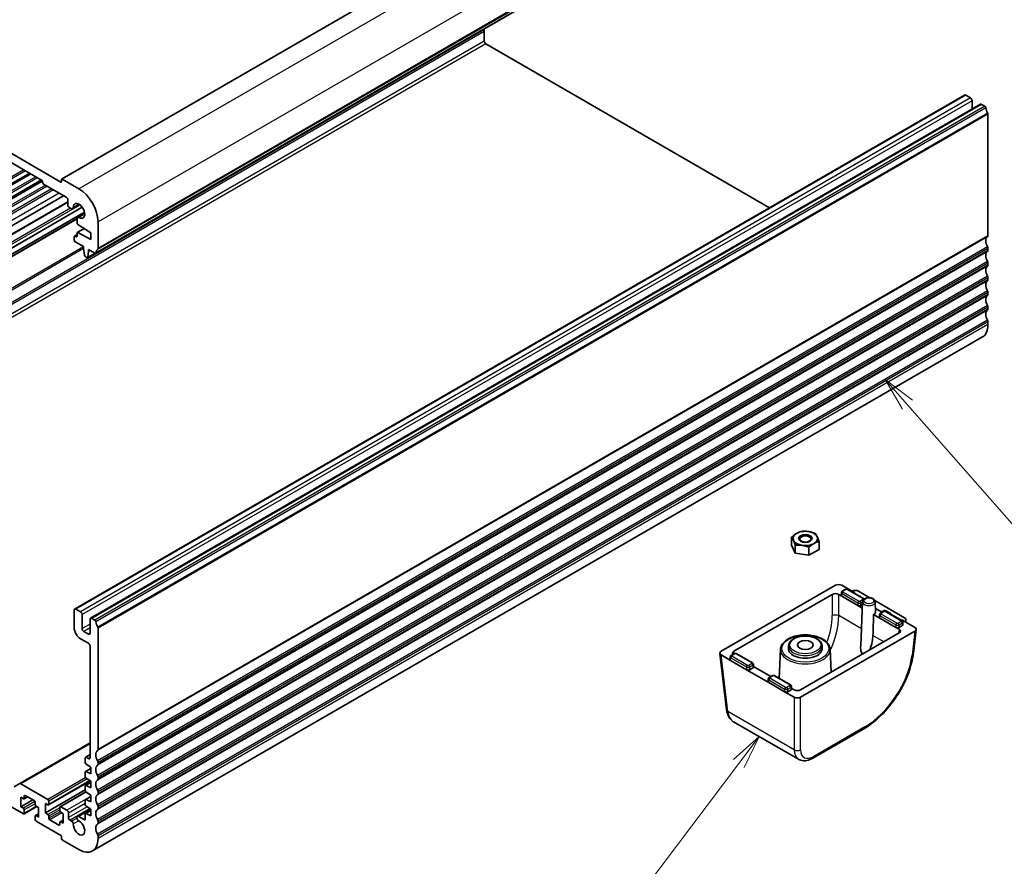
# Model space of a CAD drawing. Units: millimetres. Extents: x 43 to 6532, y 24 to 1429.
# Drawn here: x 853 to 1072, y 284 to 472 of the extents above; entities that cross this region are included whole.
import ezdxf

# ---------------------------------------------------------------- set-up
doc = ezdxf.new("R2010")
doc.units = ezdxf.units.MM
doc.header["$LTSCALE"] = 3
doc.layers.add('Symbol (TK)', color=100, linetype='Continuous', lineweight=18, true_color=0x00ff3f)
doc.layers.add('Visible (ISO)', color=7, linetype='Continuous', lineweight=35)
doc.layers.add('Visible Narrow (ISO)', color=7, linetype='Continuous', lineweight=25)
doc.styles.add('Note Text (TK2)', font='MS PGothic.ttf')

# ---------------------------------------------------------------- blocks, each defined once
blk = doc.blocks.new('バルーン6')
at = {"layer": 'Symbol (TK)', "color": 100, "true_color": 0x00ff40}
for p, q in [((350.304, 128.818), (348.655, 130.697)), ((350.68, 129.148), (348.655, 130.697)), ((348.655, 130.697), (349.928, 128.488)), ((350.304, 128.818), (366.684, 110.159))]:
    blk.add_line(p, q, dxfattribs=at)
at = {"layer": 'Symbol (TK)'}
blk.add_circle((368.66, 107.908), 3, dxfattribs=at)
at = {"layer": 'Symbol (TK)', "color": 7, "insert": (368.66, 107.902), "char_height": 2, "attachment_point": 5, "style": 'Note Text (TK2)'}
blk.add_mtext('3', dxfattribs=at)
blk = doc.blocks.new('バルーン7')
at = {"layer": 'Symbol (TK)', "color": 100, "true_color": 0x00ff40}
for p, q in [((339.301, 104.22), (337.396, 102.525)), ((337.795, 102.224), (339.301, 104.22)), ((338.195, 101.923), (339.301, 104.22)), ((337.795, 102.224), (319.428, 77.883)), ((301.726, 78.615), (299.178, 78.527)), ((301.645, 78.121), (299.178, 78.527)), ((299.178, 78.527), (301.564, 77.628)), ((301.645, 78.121), (314.67, 75.982))]:
    blk.add_line(p, q, dxfattribs=at)
at = {"layer": 'Symbol (TK)'}
blk.add_circle((317.627, 75.496), 3, dxfattribs=at)
at = {"layer": 'Symbol (TK)', "color": 7, "insert": (317.627, 75.478), "char_height": 2, "attachment_point": 5, "style": 'Note Text (TK2)'}
blk.add_mtext('7', dxfattribs=at)

msp = doc.modelspace()

# ---------------------------------------------------------------- linework, layer by layer
at = {"layer": 'Visible (ISO)'}
for p, q in [((1060.7271, 550.9555), (862.7372, 436.646)), ((1068.2742, 534.4703), (870.2843, 420.1608)), ((862.5544, 435.9828), (748.2859, 501.9558)), ((752.5993, 497.4242), (858.241, 436.4319)), ((956.5444, 469.963), (956.6374, 469.8019)), ((956.741, 469.4534), (956.741, 467.3363)), ((957.0945, 466.7239), (1020.2341, 430.2703)), ((1063.6177, 455.3178), (865.6278, 341.0082)), ((1063.8677, 455.293), (1064.9283, 454.6806)), ((1065.2819, 454.0682), (1065.2819, 452.1961)), ((1067.1532, 453.2765), (869.1633, 338.967)), ((1067.4032, 453.2517), (1068.1242, 452.8355)), ((1068.8174, 451.0862), (1068.8174, 424.0497)), ((855.6404, 437.9334), (787.0864, 398.3537)), ((855.8722, 437.7996), (787.3182, 398.2199)), ((858.3143, 436.3745), (789.7734, 396.8024)), ((858.4344, 436.1761), (790.0052, 396.6685)), ((858.4531, 436.0645), (858.4531, 435.9012)), ((862.6958, 436.5544), (862.6958, 436.0645)), ((866.5849, 434.4723), (862.8372, 436.636)), ((858.6653, 435.5338), (863.7564, 432.5944)), ((863.1602, 432.9387), (795.1718, 393.6856)), ((864.11, 431.5796), (796.8238, 392.7318)), ((864.11, 431.982), (864.11, 430.9206)), ((867.3344, 430.3537), (799.4976, 391.1881)), ((864.4636, 430.3082), (864.9424, 430.0317)), ((866.7875, 430.928), (865.1924, 430.007)), ((867.8252, 429.2688), (800.6825, 390.504)), ((866.1606, 427.8377), (801.0896, 390.2689)), ((866.1606, 427.9217), (866.1606, 426.8602)), ((867.8593, 429.0716), (866.2642, 428.1506)), ((867.7479, 425.6293), (866.2227, 424.7487)), ((866.3635, 426.4984), (869.2365, 424.6948)), ((870.8275, 421.192), (870.8275, 427.1239)), ((865.5242, 423.817), (865.5242, 423.0822)), ((866.1606, 424.2859), (865.5863, 423.9544)), ((865.9485, 423.817), (865.7363, 423.9395)), ((866.1606, 424.6114), (866.1606, 423.9395)), ((869.2365, 423.2251), (866.3635, 424.739)), ((869.2365, 424.6948), (869.2365, 423.2251)), ((865.7363, 422.7148), (867.6102, 421.6329)), ((867.6102, 421.6329), (867.6102, 421.2247)), ((867.6102, 421.2247), (867.7952, 419.6935)), ((868.7415, 420.9797), (870.1343, 420.1756)), ((868.7415, 420.5715), (868.7415, 420.9797)), ((869.0951, 420.7756), (868.7415, 420.5715)), ((1068.8174, 421.2166), (1068.8174, 420.7837)), ((868.005, 419.3637), (868.3467, 419.1664)), ((870.2208, 420.147), (868.4967, 419.1516)), ((868.5565, 419.2539), (868.7415, 420.5715)), ((1068.8174, 417.9506), (1068.8174, 417.5177)), ((1068.8174, 414.6846), (1068.8174, 414.2517)), ((1068.8174, 411.4186), (1068.8174, 410.9858)), ((1068.8174, 408.1526), (1068.8174, 407.7198)), ((1068.8174, 404.8866), (1068.8174, 404.262)), ((1067.5748, 401.5153), (869.5849, 287.2058)), ((1025.1088, 355.2259), (1025.1088, 356.9849)), ((1025.9306, 353.455), (1025.1088, 355.2259)), ((1025.9306, 353.455), (1025.9306, 355.2141)), ((1031.2432, 354.2769), (1031.2432, 356.0359)), ((1028.9978, 352.9805), (1025.9306, 353.455)), ((1028.9978, 352.9805), (1028.9978, 354.7396)), ((1031.2432, 354.2769), (1028.9978, 352.9805)), ((1009.4359, 331.6027), (1034.8952, 346.3016)), ((1036.306, 346.3016), (1039.0657, 344.7083)), ((1012.2644, 331.6027), (1034.1881, 344.2604)), ((1035.5989, 344.2604), (1036.3075, 343.8513)), ((1036.1614, 344.0653), (1036.1964, 344.6436)), ((1037.0753, 345.3555), (1036.4046, 344.9682)), ((1041.1589, 343.3342), (1037.658, 345.3555)), ((1038.6058, 344.9738), (1038.6587, 345.0004)), ((1038.6058, 344.9738), (1039.0657, 344.7083)), ((1040.0235, 344.9738), (1042.5575, 343.5108)), ((1036.3075, 343.8513), (1039.8435, 341.8098)), ((1039.8435, 341.8098), (1040.8538, 341.2264)), ((1040.9132, 342.6142), (1040.4946, 332.8289)), ((1040.8871, 342.0043), (1040.5501, 341.8098)), ((1043.6592, 342.8748), (1050.2731, 339.0562)), ((1043.723, 342.6142), (1043.8177, 340.4024)), ((865.5242, 340.7793), (865.5242, 336.8602)), ((866.9384, 340.3711), (865.8778, 340.9835)), ((867.292, 336.656), (867.292, 339.7587)), ((1043.3788, 339.7687), (1044.7928, 338.9523)), ((1044.9475, 340.4939), (1043.785, 341.1651)), ((1043.785, 341.1651), (1044.9475, 340.4939)), ((1044.6467, 339.1664), (1044.6816, 339.7439)), ((1045.5606, 340.4565), (1044.8899, 340.0692)), ((1045.6928, 340.655), (1045.3554, 340.4857)), ((1045.3554, 340.4857), (1045.6928, 340.655)), ((1046.1007, 340.6467), (1047.0209, 340.1154)), ((1046.1007, 340.6467), (1047.0209, 340.1154)), ((1049.6441, 338.4353), (1046.1433, 340.4565)), ((869.0597, 338.7381), (869.0597, 335.6354)), ((870.1343, 338.526), (869.4133, 338.9422)), ((1044.7928, 338.9523), (1048.3287, 336.9108)), ((1049.8132, 338.5032), (1052.5729, 336.9099)), ((1049.8132, 338.5032), (1050.2731, 338.2377)), ((1049.8873, 337.5324), (1049.8523, 338.1107)), ((1050.3191, 338.2683), (1050.2731, 338.2377)), ((1050.5332, 338.0875), (1050.5649, 338.6289)), ((868.7062, 335.4313), (867.6455, 336.0437)), ((870.8275, 309.7402), (870.8275, 336.7767)), ((1052.5729, 336.0954), (1027.1136, 321.3965)), ((1049.0374, 335.6872), (1027.1136, 323.0295)), ((1048.3287, 336.9108), (1049.0374, 336.5017)), ((1049.7412, 337.3183), (1049.0354, 336.9108)), ((1052.8631, 336.4626), (1052.2129, 331.0943)), ((866.9384, 334.4107), (868.7062, 333.3901)), ((869.0597, 332.7777), (869.0597, 307.9562)), ((1009.1458, 331.1554), (1010.6699, 318.5715)), ((1011.5588, 329.5626), (1009.4359, 330.7882)), ((1012.3283, 331.0678), (1011.6558, 330.6795)), ((1016.4118, 329.0465), (1012.911, 331.0678)), ((1022.6676, 332.0582), (1022.391, 325.5945)), ((1024.4519, 332.8493), (1024.4271, 332.2695)), ((1031.9, 332.8493), (1031.9248, 332.2695)), ((1033.6844, 332.0582), (1033.903, 326.9493)), ((1011.4127, 329.7766), (1011.4476, 330.3551)), ((1015.0947, 327.5211), (1011.5588, 329.5626)), ((1016.655, 328.1436), (1016.6201, 328.7214)), ((1020.044, 324.6636), (1015.0947, 327.5211)), ((1016.5089, 327.9296), (1015.8014, 327.5211)), ((1020.5395, 326.0105), (1016.6482, 328.2572)), ((1019.8979, 324.8777), (1019.9329, 325.4555)), ((1023.58, 322.6221), (1020.044, 324.6636)), ((1020.8136, 326.1688), (1020.1411, 325.7806)), ((1024.8971, 324.1476), (1021.3962, 326.1688)), ((1025.7028, 321.3965), (1023.58, 322.6221)), ((1024.9942, 323.0306), (1024.2867, 322.6221)), ((1025.1403, 323.2447), (1025.1053, 323.823)), ((1025.7028, 323.0295), (1025.1335, 323.3582)), ((1026.6906, 307.586), (1012.2287, 315.9356)), ((1041.2008, 314.3852), (1029.8755, 307.8465)), ((869.0597, 311.2222), (853.3998, 302.1809)), ((1026.2195, 309.5351), (1026.2194, 309.5352)), ((833.7647, 307.2682), (854.2105, 295.4638)), ((867.9991, 307.9154), (867.9991, 306.8556)), ((869.0597, 308.6292), (868.0612, 308.0527)), ((868.7062, 307.7521), (868.2112, 308.0378)), ((870.8275, 306.4742), (870.8275, 306.907)), ((867.9991, 304.7293), (867.9991, 303.753)), ((869.2365, 305.5452), (868.0612, 304.8666)), ((868.1964, 306.4974), (869.2365, 305.8129)), ((869.2365, 304.3432), (868.1964, 304.8597)), ((869.2365, 305.8129), (869.2365, 304.3432)), ((869.1204, 302.7866), (859.8406, 297.4289)), ((869.2365, 302.4425), (868.0612, 301.7639)), ((868.1964, 303.3947), (869.2365, 302.7102)), ((869.2365, 302.7102), (869.2365, 301.2405)), ((870.8275, 303.2082), (870.8275, 303.6411)), ((853.3998, 302.1809), (852.1927, 301.484)), ((859.6906, 298.6685), (853.6498, 302.1562)), ((867.9991, 300.771), (859.1249, 295.6475)), ((868.1134, 300.3669), (862.369, 297.0504)), ((867.9991, 301.6266), (867.9991, 300.6503)), ((869.2365, 301.2405), (868.1964, 301.757)), ((868.1964, 300.292), (869.2365, 299.6075)), ((870.8275, 299.9422), (870.8275, 300.3751)), ((853.6448, 299.138), (854.2105, 298.8114)), ((853.6448, 297.0151), (853.6448, 299.138)), ((856.3318, 298.5665), (853.6448, 297.0151)), ((855.1469, 299.2506), (854.3605, 298.7966)), ((854.4226, 298.9339), (854.4226, 299.4238)), ((854.6348, 299.5463), (856.6147, 298.4032)), ((856.8268, 298.0357), (856.8268, 297.5459)), ((859.9027, 297.5663), (859.9027, 298.3011)), ((867.9991, 298.5239), (867.9991, 297.5476)), ((869.2365, 299.3398), (868.0612, 298.6612)), ((869.2365, 298.1378), (868.1964, 298.6543)), ((869.2365, 299.6075), (869.2365, 298.1378)), ((854.2105, 296.6885), (853.6448, 297.0151)), ((857.1975, 297.0869), (854.3605, 295.4489)), ((854.4226, 295.5863), (854.4226, 296.3211)), ((857.0389, 297.1784), (857.6046, 296.8518)), ((857.6046, 296.8518), (857.6046, 294.7289)), ((859.1249, 297.7704), (859.6906, 297.4438)), ((859.1249, 295.6475), (859.1249, 297.7704)), ((862.3069, 296.9131), (862.3069, 296.1782)), ((863.8979, 296.2395), (862.519, 297.0355)), ((862.519, 295.8108), (863.0847, 295.4842)), ((869.1497, 296.562), (866.2642, 294.896)), ((869.2365, 296.2371), (868.0612, 295.5586)), ((868.1964, 297.1893), (869.2365, 296.5048)), ((869.2365, 296.5048), (869.2365, 295.0351)), ((870.8275, 296.6762), (870.8275, 297.1091)), ((856.8268, 294.9331), (856.8268, 294.1982)), ((857.6046, 295.4836), (856.8889, 295.0704)), ((857.6046, 294.7289), (857.0389, 295.0555)), ((857.0389, 293.8308), (862.6958, 290.5648)), ((859.6906, 295.3209), (859.1249, 295.6475)), ((859.9027, 294.4636), (859.9027, 294.9535)), ((862.0947, 292.9531), (860.1148, 294.0962)), ((862.3069, 293.5654), (862.3069, 293.0755)), ((863.0847, 294.116), (862.369, 293.7028)), ((863.0847, 293.3613), (862.519, 293.6879)), ((863.0847, 295.4842), (863.0847, 293.3613)), ((864.2514, 294.6473), (864.2514, 295.6271)), ((864.9568, 293.8318), (864.605, 294.0349)), ((867.787, 294.1574), (866.558, 294.8669)), ((867.9991, 295.4212), (867.9991, 294.2799)), ((869.2365, 295.0351), (868.1964, 295.5516)), ((870.8275, 293.4102), (870.8275, 293.8431)), ((862.6958, 290.5648), (862.6958, 289.9933)), ((862.9079, 289.6258), (866.5849, 287.5029)), ((870.8275, 289.9524), (870.8275, 290.5771))]:
    msp.add_line(p, q, dxfattribs=at)
for centre, major_axis, ratio, start_param, end_param in [((956.3874, 469.6575), (0.25, -0.433), 0.57735027, 0.78539816, 1.57079633), ((957.0945, 467.1322), (0.25, -0.433), 0.57735027, 3.92699082, 5.49778714), ((1063.8677, 454.8847), (-0.25, 0.433), 0.57735027, 5.49778714, 6.28318531), ((1064.9283, 454.2724), (0.25, -0.433), 0.57735027, 0.78539816, 2.35619449), ((1067.4032, 452.8435), (-0.25, 0.433), 0.57735027, 5.49778714, 6.28318531), ((1068.1242, 452.5905), (0.15, -0.2598), 0.57735027, 0.91620566, 2.35619449), ((1069.7366, 451.9045), (1, -1.7321), 0.57735027, 4.05779831, 4.7284598), ((1068.6053, 451.2087), (0.15, -0.2598), 0.57735027, 0.78539816, 1.58686715), ((858.241, 436.187), (0.15, -0.2598), 0.57735027, 0.78539816, 2.35619449), ((862.5544, 436.1461), (0.1, -0.1732), 0.57735027, 5.49778714, 7.06858347), ((862.8372, 436.4727), (-0.1, 0.1732), 0.57735027, 5.49778714, 7.06858347), ((858.6653, 435.7787), (0.15, -0.2598), 0.57735027, 3.92699082, 5.49778714), ((866.5849, 429.5733), (-3, 5.1962), 0.57735027, 3.92699082, 5.49778714), ((863.7564, 432.1861), (0.25, -0.433), 0.57735027, 0.78539816, 2.35619449), ((864.4636, 430.7164), (0.25, -0.433), 0.57735027, 3.92699082, 5.49778714), ((864.9424, 430.44), (0.25, -0.433), 0.57735027, 5.49778714, 7.1116075), ((866.5849, 429.5733), (-0.9125, 1.5805), 0.57735027, 2.31317047, 7.1116075), ((866.5142, 427.7176), (-0.25, 0.433), 0.57735027, 5.45476312, 7.06858347), ((866.3727, 426.7377), (0.15, -0.2598), 0.57735027, 3.92699082, 5.45415391), ((865.7363, 423.6946), (-0.15, 0.2598), 0.57735027, 5.49778714, 7.06858347), ((865.7363, 422.9597), (0.15, -0.2598), 0.57735027, 3.92699082, 5.49778714), ((865.9485, 424.062), (0.15, -0.2598), 0.57735027, 5.49778714, 7.06858347), ((866.3727, 424.4889), (-0.15, 0.2598), 0.57735027, 5.54142038, 7.06858347), ((1069.7366, 422.1024), (-1, 1.7321), 0.57735027, 0.01840416, 1.55239217), ((1068.4639, 424.2538), (0.25, -0.433), 0.57735027, 0.01840416, 0.78539816), ((871.7468, 419.2447), (-1, 1.7321), 0.57735027, 0.01840416, 0.65459067), ((870.474, 421.3961), (0.25, -0.433), 0.57735027, 0.01840416, 0.78539816), ((1068.4639, 421.4207), (0.25, -0.433), 0.57735027, 0.78539816, 1.55239217), ((1068.4639, 420.9878), (0.25, -0.433), 0.57735027, 0.01840416, 0.78539816), ((868.005, 419.6087), (0.15, -0.2598), 0.57735027, 4.07588076, 5.49778714), ((868.3467, 419.4114), (0.15, -0.2598), 0.57735027, 5.49778714, 6.91969352), ((870.1343, 420.4206), (0.15, -0.2598), 0.57735027, 5.49778714, 6.93777597), ((1069.7366, 418.8364), (-1, 1.7321), 0.57735027, 0.01840416, 1.55239217), ((1069.7366, 415.5704), (-1, 1.7321), 0.57735027, 0.01840416, 1.55239217), ((1068.4639, 418.1547), (0.25, -0.433), 0.57735027, 0.78539816, 1.55239217), ((1068.4639, 417.7218), (0.25, -0.433), 0.57735027, 0.01840416, 0.78539816), ((1069.7366, 412.3044), (-1, 1.7321), 0.57735027, 0.01840416, 1.55239217), ((1068.4639, 414.8887), (0.25, -0.433), 0.57735027, 0.78539816, 1.55239217), ((1068.4639, 414.4559), (0.25, -0.433), 0.57735027, 0.01840416, 0.78539816), ((1069.7366, 409.0385), (-1, 1.7321), 0.57735027, 0.01840416, 1.55239217), ((1068.4639, 411.6227), (0.25, -0.433), 0.57735027, 0.78539816, 1.55239217), ((1068.4639, 411.1899), (0.25, -0.433), 0.57735027, 0.01840416, 0.78539816), ((1069.7366, 405.7725), (-1, 1.7321), 0.57735027, 0.01840416, 1.55239217), ((1068.4639, 408.3567), (0.25, -0.433), 0.57735027, 0.78539816, 1.55239217), ((1068.4639, 407.9239), (0.25, -0.433), 0.57735027, 0.01840416, 0.78539816), ((1064.5748, 406.7114), (3, -5.1962), 0.57735027, 0, 0.78539816), ((1068.4639, 405.0908), (0.25, -0.433), 0.57735027, 0.78539816, 1.55239217), ((1028.176, 356.711), (-2.75, 0), 0.57735027, 5.49778714, 6.54498469), ((1028.176, 356.711), (-2.75, 0), 0.57735027, 4.45058959, 5.49778714), ((1028.176, 356.711), (2.75, 0), 0.57735027, 0.26179939, 1.30899694), ((1028.176, 356.711), (2.75, 0), 0.57735027, 5.49778714, 6.54498469), ((1028.176, 356.711), (-2.75, 0), 0.57735027, 0.26179939, 1.30899694), ((1028.176, 356.711), (2.75, 0), 0.57735027, 4.45058959, 5.49778714), ((1035.6006, 345.8904), (1, 0), 0.5801665, 0.78783116, 2.3537615), ((1034.8935, 343.8492), (-1, 0), 0.5801665, 3.92942381, 5.49535415), ((1036.6617, 344.0553), (-0.5006, 0), 0.5766475, 6.24832118, 7.06797448), ((1037.2253, 345.0957), (-0.15, 0.2598), 0.57735027, 6.28239247, 6.28318531), ((1037.508, 345.0957), (0.15, 0.2598), 0.57735027, 0, 0.00079284), ((1039.3146, 344.5646), (1.0012, 0.0021), 0.57734683, 0.78295926, 2.28394242), ((1038.853, 344.5856), (0.3004, 0.0006), 0.57734683, 5.82702547, 7.06614457), ((1038.853, 344.5856), (0.3004, 0.0006), 0.57734683, 5.82702547, 7.06614457), ((1040.1968, 342.0143), (-0.5, 0), 0.5780539, 0.78600715, 2.3555855), ((865.8778, 340.5752), (-0.25, 0.433), 0.57735027, 5.49778714, 7.06858347), ((866.9384, 339.9628), (-0.25, 0.433), 0.57735027, 3.92699082, 5.49778714), ((1041.6124, 328.3209), (-1.3804, -24.16), 0.05219176, 1.85991703, 2.06741339), ((1042.3181, 340.381), (1.5, 0), 0.57735027, 5.49778714, 6.30788053), ((1045.1591, 340.6173), (0.3, 0), 0.5801665, 3.92942381, 5.42537189), ((1045.1591, 340.6173), (0.3, 0), 0.5801665, 3.92942381, 5.42537189), ((1045.7106, 340.1967), (-0.15, 0.2598), 0.57735027, 6.28238343, 6.28318531), ((1045.889, 340.5233), (0.3, 0), 0.5801665, 0.78783116, 2.28377923), ((1045.889, 340.5233), (0.3, 0), 0.5801665, 0.78783116, 2.28377923), ((1045.9933, 340.1967), (0.15, 0.2598), 0.57735027, 0, 0.00080187), ((1046.8072, 339.9932), (0.3015, 0), 0.5745477, 5.82703139, 7.06615048), ((1046.8072, 339.9932), (0.3015, 0), 0.5745477, 5.82703139, 7.06615048), ((869.4133, 338.534), (-0.25, 0.433), 0.57735027, 5.49778714, 7.06858347), ((870.1343, 338.281), (-0.15, 0.2598), 0.57735027, 4.05779831, 5.49778714), ((871.7468, 337.595), (-1, 1.7321), 0.57735027, 0.91620566, 1.58686715), ((1045.147, 339.1563), (-0.5006, 0), 0.5766475, 6.24832118, 7.06797448), ((1049.6006, 338.3804), (0.3004, 0.0006), 0.57734683, 0.78295926, 2.02207835), ((1049.6006, 338.3804), (0.3004, 0.0006), 0.57734683, 0.78295926, 2.02207835), ((1049.387, 337.5223), (0.5006, 0), 0.5766475, 5.49839613, 6.31804944), ((1049.5642, 338.647), (1.0012, 0.0021), 0.57734683, 5.56516141, 7.06614457), ((866.9384, 336.0437), (1, -1.7321), 0.57735027, 3.92699082, 5.49778714), ((867.6455, 336.4519), (-0.25, 0.433), 0.57735027, 0.78539816, 2.35619449), ((868.7062, 335.8395), (0.25, -0.433), 0.57735027, 5.49778714, 7.06858347), ((870.6154, 336.8991), (-0.15, 0.2598), 0.57735027, 3.92699082, 4.7284598), ((1048.6821, 337.1153), (-0.5, 0), 0.5780539, 0.78600715, 2.3555855), ((1048.3251, 336.0944), (1.0049, 0), 0.5745477, 5.50022014, 7.06615048), ((1051.8606, 336.5027), (1.0049, 0), 0.5745477, 5.50022014, 7.06615048), ((868.7062, 332.9818), (0.25, -0.433), 0.57735027, 0.78539816, 2.35619449), ((1010.1482, 331.1954), (-1.0049, 0), 0.5745477, 5.50022014, 7.06615048), ((1012.9766, 331.1954), (-1.0049, 0), 0.5745477, 5.50022014, 6.76491595), ((1012.4783, 330.808), (-0.15, 0.2598), 0.57735027, 6.28239227, 6.28318531), ((1012.761, 330.808), (0.15, 0.2598), 0.57735027, 0, 0.00079304), ((1028.176, 332.2161), (3.75, 0), 0.57735027, 3.11689743, 6.30788053), ((1011.913, 329.7666), (-0.5006, 0), 0.5766475, 6.24832118, 7.06797448), ((1015.4481, 327.7256), (-0.5, 0), 0.5780539, 0.78600715, 2.3555855), ((1016.1547, 328.1336), (0.5006, 0), 0.5766475, 5.49839613, 6.31804944), ((1020.3982, 324.8676), (-0.5006, 0), 0.5766475, 6.24832118, 7.06797448), ((1020.9636, 325.909), (-0.15, 0.2598), 0.57735027, 6.28238249, 6.28318531), ((1021.2462, 325.909), (0.15, 0.2598), 0.57735027, 0, 0.00080282), ((1023.9333, 322.8266), (-0.5, 0), 0.5780539, 0.78600715, 2.3555855), ((1024.64, 323.2346), (0.5006, 0), 0.5766475, 5.49839613, 6.31804944), ((1026.4082, 323.4407), (1, 0), 0.5801665, 3.92942381, 5.49535415), ((1026.4082, 321.8077), (-1, 0), 0.5801665, 0.78783116, 2.3537615), ((1011.6626, 318.6917), (-0.9927, -0.1202), 0.5745477, 0, 0.00408747), ((871.7468, 307.7929), (-1, 1.7321), 0.57735027, 0.01840416, 1.55239217), ((870.474, 309.9443), (0.25, -0.433), 0.57735027, 0.01840416, 0.78539816), ((1028.176, 310.3788), (2, 0), 0.5801665, 4.16143352, 4.16144658), ((868.2112, 307.7929), (-0.15, 0.2598), 0.57735027, 5.49778714, 7.06858347), ((868.2112, 306.7332), (0.15, -0.2598), 0.57735027, 3.92699082, 5.42797397), ((868.7062, 308.1603), (0.25, -0.433), 0.57735027, 5.49778714, 7.06858347), ((870.474, 307.1112), (-0.25, 0.433), 0.57735027, 3.92699082, 4.69398482), ((1029.598, 312.2583), (2.9725, 4.6326), 0.54347631, 3.16708078, 3.17286376), ((1029.3755, 308.7125), (0.5, -0.866), 0.57735027, 6.27728888, 6.28318531), ((868.2112, 304.6068), (-0.15, 0.2598), 0.57735027, 5.56760031, 7.06858347), ((871.7468, 304.5269), (-1, 1.7321), 0.57735027, 0.01840416, 1.55239217), ((870.474, 306.6783), (0.25, -0.433), 0.57735027, 0.01840416, 0.78539816), ((868.2112, 303.6305), (0.15, -0.2598), 0.57735027, 3.92699082, 5.42797397), ((871.7468, 301.2609), (-1, 1.7321), 0.57735027, 0.01840416, 1.55239217), ((870.474, 303.8452), (-0.25, 0.433), 0.57735027, 3.92699082, 4.69398482), ((870.474, 303.4123), (0.25, -0.433), 0.57735027, 0.01840416, 0.78539816), ((853.6498, 301.7479), (-0.25, 0.433), 0.57735027, 5.49778714, 6.28318531), ((868.2112, 301.5041), (-0.15, 0.2598), 0.57735027, 5.56760031, 7.06858347), ((868.2112, 300.5278), (0.15, -0.2598), 0.57735027, 3.92699082, 5.42797397), ((870.474, 300.5792), (-0.25, 0.433), 0.57735027, 3.92699082, 4.69398482), ((854.2105, 299.0564), (0.15, -0.2598), 0.57735027, 5.49778714, 7.06858347), ((854.6348, 299.3013), (-0.15, 0.2598), 0.57735027, 5.49778714, 7.06858347), ((856.6147, 298.1582), (0.15, -0.2598), 0.57735027, 0.78539816, 2.35619449), ((859.6906, 298.4236), (-0.15, 0.2598), 0.57735027, 3.92699082, 5.49778714), ((868.2112, 298.4014), (-0.15, 0.2598), 0.57735027, 5.56760031, 7.06858347), ((871.7468, 297.9949), (-1, 1.7321), 0.57735027, 0.01840416, 1.55239217), ((870.474, 300.1463), (0.25, -0.433), 0.57735027, 0.01840416, 0.78539816), ((854.2105, 296.4436), (-0.15, 0.2598), 0.57735027, 3.92699082, 5.49778714), ((857.0389, 297.4234), (0.15, -0.2598), 0.57735027, 3.92699082, 5.49778714), ((859.6906, 297.6887), (0.15, -0.2598), 0.57735027, 5.49778714, 7.06858347), ((862.519, 296.7906), (-0.15, 0.2598), 0.57735027, 5.49778714, 7.06858347), ((862.519, 296.0557), (0.15, -0.2598), 0.57735027, 3.92699082, 5.49778714), ((863.8979, 295.8312), (-0.25, 0.433), 0.57735027, 3.92699082, 5.49778714), ((868.2112, 297.4251), (0.15, -0.2598), 0.57735027, 3.92699082, 5.42797397), ((871.7468, 294.7289), (-1, 1.7321), 0.57735027, 0.01840416, 1.55239217), ((870.474, 297.3132), (-0.25, 0.433), 0.57735027, 3.92699082, 4.69398482), ((870.474, 296.8804), (0.25, -0.433), 0.57735027, 0.01840416, 0.78539816), ((854.2105, 295.7087), (0.15, -0.2598), 0.57735027, 5.49778714, 7.06858347), ((857.0389, 294.8106), (-0.15, 0.2598), 0.57735027, 5.49778714, 7.06858347), ((857.0389, 294.0757), (0.15, -0.2598), 0.57735027, 3.92699082, 5.49778714), ((859.6906, 295.0759), (-0.15, 0.2598), 0.57735027, 3.92699082, 5.49778714), ((860.1148, 294.3411), (-0.15, 0.2598), 0.57735027, 0.78539816, 2.35619449), ((862.519, 293.443), (-0.15, 0.2598), 0.57735027, 5.49778714, 7.06858347), ((864.605, 294.4432), (-0.25, 0.433), 0.57735027, 0.78539816, 2.35619449), ((864.9568, 293.4394), (-0.2403, 0.4162), 0.57735027, 3.87517892, 5.49778714), ((866.5849, 292.4019), (0.9125, -1.5805), 0.57735027, 3.87517892, 8.65513391), ((866.558, 294.3871), (-0.2938, 0.5089), 0.57735027, 5.49778714, 8.65513391), ((867.787, 294.4023), (0.15, -0.2598), 0.57735027, 5.49778714, 7.06858347), ((868.2112, 295.2987), (-0.15, 0.2598), 0.57735027, 5.56760031, 7.06858347), ((870.474, 294.0472), (-0.25, 0.433), 0.57735027, 3.92699082, 4.69398482), ((862.0947, 293.198), (0.15, -0.2598), 0.57735027, 5.49778714, 7.06858347), ((871.7468, 291.463), (-1, 1.7321), 0.57735027, 0.01840416, 1.55239217), ((870.474, 293.6144), (0.25, -0.433), 0.57735027, 0.01840416, 0.78539816), ((862.9079, 289.8708), (0.15, -0.2598), 0.57735027, 3.92699082, 5.49778714), ((866.5849, 292.4019), (3, -5.1962), 0.57735027, 5.49778714, 7.06858347), ((870.474, 290.7812), (-0.25, 0.433), 0.57735027, 3.92699082, 4.69398482)]:
    msp.add_ellipse(centre, major_axis=major_axis, ratio=ratio, start_param=start_param, end_param=end_param, dxfattribs=at)
for centre, major_axis in [((1028.176, 356.711), (-1.5001, 0)), ((1028.176, 356.5834), (-1.2295, 0)), ((1028.176, 333.0326), (1.75, 0))]:
    msp.add_ellipse(centre, major_axis=major_axis, ratio=0.57735027, dxfattribs=at)
for points in [[(1025.1088, 356.9849), (1025.7104, 357.5328), (1026.2314, 357.8336)], [(1026.2314, 357.8336), (1026.7525, 358.1345), (1027.3541, 358.2813)], [(1027.3541, 358.2813), (1028.176, 358.3547), (1028.8877, 358.2446)], [(1028.8877, 358.2446), (1029.5995, 358.1345), (1030.4213, 357.8068)], [(1030.4213, 357.8068), (1030.6416, 357.5328), (1030.8323, 357.1219)], [(1030.8323, 357.1219), (1031.023, 356.711), (1031.2432, 356.0359)], [(1025.5197, 356.3), (1025.329, 356.711), (1025.1088, 356.9849)], [(1025.9306, 355.2141), (1025.7104, 355.8891), (1025.5197, 356.3)], [(1027.4642, 355.1774), (1026.7525, 355.2875), (1025.9306, 355.2141)], [(1028.9978, 354.7396), (1028.176, 355.0672), (1027.4642, 355.1774)], [(1030.1205, 355.5883), (1029.5995, 355.2875), (1028.9978, 354.7396)], [(1031.2432, 356.0359), (1030.6416, 355.8891), (1030.1205, 355.5883)]]:
    msp.add_rational_spline(points, [1, 1.0379548493, 1], degree=2, dxfattribs=at)
for points, knots in [([(1036.1966, 344.6484), (1036.1989, 344.6875), (1036.208, 344.7266), (1036.2375, 344.8), (1036.2585, 344.835), (1036.3112, 344.8996), (1036.3443, 344.9293), (1036.3886, 344.9586), (1036.3966, 344.9635), (1036.4047, 344.9682)], [0, 0, 0, 0, 0.0121514178, 0.0121514178, 0.0245573224, 0.0245573224, 0.0381914905, 0.0381914905, 0.0411192445, 0.0411192445, 0.0411192445, 0.0411192445]), ([(1037.0789, 345.3574), (1037.1236, 345.3828), (1037.1732, 345.4012), (1037.2783, 345.4256), (1037.3354, 345.4311), (1037.4301, 345.4273), (1037.4688, 345.4222), (1037.5583, 345.4018), (1037.6089, 345.3832), (1037.6544, 345.3574)], [0.0004070407, 0.0004070407, 0.0004070407, 0.0004070407, 0.016390353, 0.016390353, 0.033204934, 0.033204934, 0.0448352866, 0.0448352866, 0.0610987951, 0.0610987951, 0.0610987951, 0.0610987951]), ([(1043.723, 342.6142), (1043.7192, 342.7046), (1043.6965, 342.7936), (1043.6177, 342.965), (1043.5587, 343.0456), (1043.4035, 343.2013), (1043.3019, 343.2719), (1043.0658, 343.3931), (1042.9287, 343.4408), (1042.641, 343.5054), (1042.4904, 343.5223), (1042.1899, 343.5252), (1042.04, 343.5115), (1041.7518, 343.4537), (1041.6135, 343.4095), (1041.3606, 343.2895), (1041.2458, 343.2135), (1041.0645, 343.0333), (1040.9943, 342.9314), (1040.9299, 342.7512), (1040.9161, 342.6831), (1040.9132, 342.6142)], [0.81009339, 0.81009339, 0.81009339, 0.81009339, 1.04462886, 1.04462886, 1.30739136, 1.30739136, 1.62936399, 1.62936399, 1.98534207, 1.98534207, 2.33952371, 2.33952371, 2.69043209, 2.69043209, 3.04406008, 3.04406008, 3.40078827, 3.40078827, 3.72359595, 3.72359595, 3.90229559, 3.90229559, 3.90229559, 3.90229559]), ([(1041.1587, 343.3343), (1041.2028, 343.3088), (1041.2429, 343.2758), (1041.2777, 343.2345), (1041.2797, 343.232), (1041.2818, 343.2294)], [0, 0, 0, 0, 0.0158290327, 0.0158290327, 0.0168593943, 0.0168593943, 0.0168593943, 0.0168593943]), ([(1044.6818, 339.7494), (1044.6842, 339.7885), (1044.6933, 339.8277), (1044.7228, 339.9011), (1044.7438, 339.936), (1044.7964, 340.0007), (1044.8296, 340.0303), (1044.8739, 340.0596), (1044.8819, 340.0646), (1044.89, 340.0693)], [0, 0, 0, 0, 0.0121520152, 0.0121520152, 0.0245590003, 0.0245590003, 0.0381929196, 0.0381929196, 0.0411183283, 0.0411183283, 0.0411183283, 0.0411183283]), ([(1045.5637, 340.4582), (1045.6086, 340.4837), (1045.6583, 340.5022), (1045.7636, 340.5266), (1045.8207, 340.5321), (1045.9139, 340.5284), (1045.951, 340.5236), (1046.0409, 340.5039), (1046.0932, 340.4849), (1046.1401, 340.4582)], [0.0003547923, 0.0003547923, 0.0003547923, 0.0003547923, 0.0163932291, 0.0163932291, 0.033208381, 0.033208381, 0.0443702405, 0.0443702405, 0.0611509393, 0.0611509393, 0.0611509393, 0.0611509393]), ([(1049.644, 338.4353), (1049.6881, 338.4098), (1049.7282, 338.3768), (1049.7919, 338.3011), (1049.817, 338.2578), (1049.8435, 338.1808), (1049.8502, 338.1481), (1049.8521, 338.1154)], [0, 0, 0, 0, 0.0158272136, 0.0158272136, 0.0309127498, 0.0309127498, 0.0410780803, 0.0410780803, 0.0410780803, 0.0410780803]), ([(1022.6676, 332.0582), (1022.6821, 332.3986), (1022.7833, 332.7354), (1023.1475, 333.3822), (1023.4197, 333.6896), (1024.1159, 334.2486), (1024.5482, 334.4963), (1025.5208, 334.8974), (1026.0616, 335.0501), (1027.1935, 335.2459), (1027.7841, 335.2896), (1028.9579, 335.2649), (1029.5409, 335.1969), (1030.6442, 334.9547), (1031.1642, 334.7804), (1032.0905, 334.338), (1032.4964, 334.0696), (1033.1439, 333.4604), (1033.388, 333.1197), (1033.6228, 332.529), (1033.6743, 332.2943), (1033.6844, 332.0582)], [2.38088971, 2.38088971, 2.38088971, 2.38088971, 2.67048541, 2.67048541, 2.97958709, 2.97958709, 3.30672056, 3.30672056, 3.63577488, 3.63577488, 3.96331039, 3.96331039, 4.29029415, 4.29029415, 4.61812569, 4.61812569, 4.94738593, 4.94738593, 5.27221497, 5.27221497, 5.47309192, 5.47309192, 5.47309192, 5.47309192]), ([(1031.9, 332.8493), (1031.8902, 333.0802), (1031.8238, 333.3083), (1031.5862, 333.7481), (1031.4075, 333.9571), (1030.9471, 334.3422), (1030.657, 334.514), (1030.0027, 334.7937), (1029.6373, 334.9006), (1028.8725, 335.0389), (1028.4736, 335.0708), (1027.6798, 335.0581), (1027.2852, 335.0137), (1026.5363, 334.8518), (1026.1823, 334.7342), (1025.5488, 334.4322), (1025.2695, 334.2477), (1024.8237, 333.8251), (1024.6544, 333.5873), (1024.4939, 333.1744), (1024.4589, 333.0124), (1024.4519, 332.8493)], [0.81009339, 0.81009339, 0.81009339, 0.81009339, 1.08769315, 1.08769315, 1.3896507, 1.3896507, 1.71892786, 1.71892786, 2.05252377, 2.05252377, 2.38394017, 2.38394017, 2.71446557, 2.71446557, 3.04621423, 3.04621423, 3.37997273, 3.37997273, 3.7062081, 3.7062081, 3.90229559, 3.90229559, 3.90229559, 3.90229559]), ([(1043.2146, 335.1401), (1043.2012, 334.8179), (1043.1726, 334.4822), (1043.0441, 333.5615), (1042.9056, 332.9742), (1042.634, 332.2723), (1042.5408, 332.0693), (1042.4342, 331.8769)], [1.889912501, 1.889912501, 1.889912501, 1.889912501, 1.996830661, 1.996830661, 2.182363302, 2.182363302, 2.250813915, 2.250813915, 2.250813915, 2.250813915]), ([(1012.3319, 331.0697), (1012.3766, 331.0951), (1012.4262, 331.1135), (1012.5313, 331.1379), (1012.5884, 331.1434), (1012.6831, 331.1396), (1012.7217, 331.1345), (1012.8112, 331.1141), (1012.8618, 331.0955), (1012.9074, 331.0697)], [0.0004059591, 0.0004059591, 0.0004059591, 0.0004059591, 0.0163904187, 0.0163904187, 0.0332050134, 0.0332050134, 0.0448250105, 0.0448250105, 0.0610998805, 0.0610998805, 0.0610998805, 0.0610998805]), ([(1040.9257, 331.004), (1040.847, 331.0662), (1040.7773, 331.1515), (1040.6492, 331.3807), (1040.5989, 331.5337), (1040.5226, 331.8703), (1040.4988, 332.1066), (1040.4851, 332.4714), (1040.4873, 332.6492), (1040.4951, 332.8286)], [2.476861801, 2.476861801, 2.476861801, 2.476861801, 2.512286634, 2.512286634, 2.557873894, 2.557873894, 2.617342155, 2.617342155, 2.667436075, 2.667436075, 2.667436075, 2.667436075]), ([(1052.209, 331.0701), (1052.0458, 329.7441), (1051.6883, 328.3234), (1050.6531, 325.4708), (1049.956, 324.0013), (1048.3155, 321.2438), (1047.3575, 319.92), (1045.3094, 317.5657), (1044.1933, 316.5067), (1042.4543, 315.1712), (1041.8352, 314.7534), (1041.2175, 314.3955)], [0.00339809, 0.00339809, 0.00339809, 0.00339809, 0.48184162, 0.48184162, 0.96770607, 0.96770607, 1.44667793, 1.44667793, 1.92276585, 1.92276585, 2.17912095, 2.17912095, 2.17912095, 2.17912095]), ([(1011.4478, 330.3597), (1011.4502, 330.3988), (1011.4593, 330.4379), (1011.4888, 330.5113), (1011.5097, 330.5463), (1011.5624, 330.6109), (1011.5956, 330.6406), (1011.6398, 330.6699), (1011.6478, 330.6748), (1011.656, 330.6795)], [0, 0, 0, 0, 0.0121512482, 0.0121512482, 0.0245567982, 0.0245567982, 0.038191028, 0.038191028, 0.0411195829, 0.0411195829, 0.0411195829, 0.0411195829]), ([(1016.4117, 329.0466), (1016.4558, 329.0211), (1016.4959, 328.9881), (1016.5596, 328.9124), (1016.5848, 328.8691), (1016.6112, 328.7921), (1016.6179, 328.7594), (1016.6199, 328.7267)], [0, 0, 0, 0, 0.0158292132, 0.0158292132, 0.0309161467, 0.0309161467, 0.0410771539, 0.0410771539, 0.0410771539, 0.0410771539]), ([(1019.9331, 325.4607), (1019.9355, 325.4998), (1019.9446, 325.539), (1019.9741, 325.6124), (1019.995, 325.6473), (1020.0477, 325.712), (1020.0808, 325.7416), (1020.1251, 325.7709), (1020.1331, 325.7759), (1020.1413, 325.7806)], [0, 0, 0, 0, 0.0121517119, 0.0121517119, 0.0245581749, 0.0245581749, 0.0381922255, 0.0381922255, 0.0411187501, 0.0411187501, 0.0411187501, 0.0411187501]), ([(1020.8166, 326.1705), (1020.8616, 326.196), (1020.9113, 326.2145), (1021.0166, 326.2389), (1021.0737, 326.2444), (1021.1667, 326.2407), (1021.2037, 326.236), (1021.2936, 326.2163), (1021.3461, 326.1973), (1021.3932, 326.1705)], [0.0003488894, 0.0003488894, 0.0003488894, 0.0003488894, 0.016393518, 0.016393518, 0.0332087243, 0.0332087243, 0.0443216555, 0.0443216555, 0.0611567983, 0.0611567983, 0.0611567983, 0.0611567983]), ([(1024.897, 324.1476), (1024.9411, 324.1221), (1024.9811, 324.0891), (1025.0449, 324.0134), (1025.07, 323.9701), (1025.0965, 323.8931), (1025.1032, 323.8604), (1025.1051, 323.8277)], [0, 0, 0, 0, 0.0158272557, 0.0158272557, 0.0309128215, 0.0309128215, 0.0410780601, 0.0410780601, 0.0410780601, 0.0410780601]), ([(1011.982, 316.1029), (1011.7662, 316.2639), (1011.5716, 316.4576), (1011.165, 316.9862), (1010.978, 317.3512), (1010.7656, 318.0044), (1010.7056, 318.2792), (1010.6708, 318.5646)], [0.04098206, 0.04098206, 0.04098206, 0.04098206, 0.14445667, 0.14445667, 0.294577625, 0.294577625, 0.393481753, 0.393481753, 0.393481753, 0.393481753]), ([(1029.8722, 307.8453), (1029.4323, 307.5913), (1028.9803, 307.4126), (1028.0805, 307.2369), (1027.61, 307.2416), (1027.0135, 307.425), (1026.8543, 307.4945), (1026.707, 307.5796)], [0, 0, 0, 0, 0.175966297, 0.175966297, 0.354204043, 0.354204043, 0.422922725, 0.422922725, 0.422922725, 0.422922725])]:
    msp.add_open_spline(points, degree=3, knots=knots, dxfattribs=at)
msp.add_open_spline([(1027.1982, 308.9893), (1027.1982, 308.9894), (1027.1982, 308.9894), (1027.1982, 308.9894)], degree=3, dxfattribs=at)
at = {"layer": 'Visible Narrow (ISO)'}
for p, q in [((1060.8271, 550.9456), (862.8372, 436.636)), ((1064.5748, 548.7818), (866.5849, 434.4723)), ((1068.8174, 541.4334), (870.8275, 427.1239)), ((1068.3345, 534.5767), (870.3446, 420.2672)), ((1068.7184, 535.2753), (870.7285, 420.9658)), ((1068.8174, 535.5015), (870.8275, 421.192)), ((956.6374, 469.8019), (835.0373, 399.596)), ((956.741, 469.4534), (835.3405, 399.3628)), ((956.741, 467.3363), (836.7833, 398.0787)), ((957.0945, 466.7239), (837.2892, 397.5543)), ((1063.8677, 455.293), (865.8778, 340.9835)), ((1064.9283, 454.6806), (866.9384, 340.3711)), ((1065.2819, 454.0682), (867.292, 339.7587)), ((1067.4032, 453.2517), (869.4133, 338.9422)), ((1068.1242, 452.8355), (870.1343, 338.526)), ((1068.3345, 452.5011), (870.3446, 338.1915)), ((1068.7528, 451.2994), (870.763, 336.9899)), ((1068.8174, 451.0862), (870.8275, 336.7767)), ((854.298, 438.7084), (785.744, 399.1287)), ((854.707, 438.4723), (786.153, 398.8926)), ((855.5525, 437.9841), (786.9985, 398.4045)), ((856.985, 437.1571), (788.431, 397.5774)), ((857.394, 436.921), (788.84, 397.3413)), ((858.2395, 436.4328), (789.6855, 396.8531)), ((862.6958, 436.0645), (862.5544, 435.9828)), ((859.1064, 435.2791), (791.118, 396.026)), ((859.5153, 435.043), (791.527, 395.7899)), ((860.5038, 434.4723), (792.5154, 395.2193)), ((860.928, 434.2274), (792.9397, 394.9743)), ((862.157, 433.5178), (794.1687, 394.2648)), ((864.11, 431.4105), (796.9702, 392.6473)), ((864.711, 430.1653), (798.3491, 391.8512)), ((866.8271, 430.8971), (798.7733, 391.6063)), ((867.282, 430.4249), (799.4097, 391.2388)), ((866.6404, 431.03), (865.2956, 430.2536)), ((866.1606, 427.7362), (801.1775, 390.2182)), ((867.8741, 428.8931), (866.5294, 428.1167)), ((867.8234, 425.5819), (866.3635, 424.739)), ((866.1606, 424.1845), (865.7363, 423.9395)), ((866.1606, 423.9395), (865.9485, 423.817)), ((1068.7184, 423.8235), (870.7285, 309.514)), ((1068.8174, 424.0497), (870.8275, 309.7402)), ((867.6102, 421.5979), (832.3684, 401.2511)), ((867.6141, 421.1919), (832.722, 401.0469)), ((1068.7184, 421.557), (870.7285, 307.2475)), ((1068.8174, 421.2166), (870.8275, 306.907)), ((1068.8174, 420.7837), (870.8275, 306.4742)), ((870.1438, 420.1704), (868.5565, 419.2539)), ((1068.7184, 420.5576), (870.7285, 306.248)), ((1068.7184, 418.291), (870.7285, 303.9815)), ((1068.7184, 417.2916), (870.7285, 302.982)), ((1068.8174, 417.9506), (870.8275, 303.6411)), ((1068.8174, 417.5177), (870.8275, 303.2082)), ((1068.7184, 415.0251), (870.7285, 300.7155)), ((1068.7184, 414.0256), (870.7285, 299.7161)), ((1068.8174, 414.6846), (870.8275, 300.3751)), ((1068.8174, 414.2517), (870.8275, 299.9422)), ((1068.7184, 411.7591), (870.7285, 297.4495)), ((1068.7184, 410.7596), (870.7285, 296.4501)), ((1068.8174, 411.4186), (870.8275, 297.1091)), ((1068.8174, 410.9858), (870.8275, 296.6762)), ((1068.7184, 408.4931), (870.7285, 294.1836)), ((1068.7184, 407.4936), (870.7285, 293.1841)), ((1068.8174, 408.1526), (870.8275, 293.8431)), ((1068.8174, 407.7198), (870.8275, 293.4102)), ((1068.7184, 405.2271), (870.7285, 290.9176)), ((1068.8174, 404.8866), (870.8275, 290.5771)), ((1068.8174, 404.262), (870.8275, 289.9524)), ((1034.1881, 344.2604), (1034.1881, 339.537)), ((1035.5989, 339.537), (1035.5989, 344.2604)), ((1036.3075, 343.8513), (1036.3426, 344.4314)), ((1036.3426, 344.4314), (1039.8435, 342.4101)), ((1036.5546, 344.9534), (1037.2253, 345.3406)), ((1040.0555, 342.7689), (1036.5546, 344.7902)), ((1037.508, 345.3406), (1041.0089, 343.3194)), ((1039.8435, 342.4101), (1039.8435, 341.8098)), ((1041.0089, 343.1562), (1040.3381, 342.7689)), ((1040.5501, 342.4101), (1040.9135, 342.6199)), ((1040.5501, 341.8098), (1040.5501, 342.4101)), ((1040.6566, 336.6169), (1035.5989, 339.537)), ((1044.7928, 338.9523), (1044.8279, 339.5324)), ((1044.8279, 339.5324), (1048.3287, 337.5112)), ((1045.0399, 340.0544), (1045.7106, 340.4416)), ((1048.5407, 337.87), (1045.0399, 339.8912)), ((1045.9933, 340.4416), (1049.4941, 338.4204)), ((869.0597, 337.6767), (867.292, 336.656)), ((1048.3287, 337.5112), (1048.3287, 336.9108)), ((1048.6056, 337.4335), (1048.6056, 337.4336)), ((1049.4941, 338.2572), (1048.8234, 337.87)), ((1049.0196, 337.5028), (1049.0196, 337.5028)), ((1049.0245, 337.5869), (1049.0245, 337.5863)), ((1049.0354, 337.5112), (1049.7061, 337.8984)), ((1049.0354, 336.9108), (1049.0354, 337.5112)), ((1049.7061, 337.8984), (1049.7412, 337.3183)), ((1050.3191, 338.2683), (1050.3158, 338.213)), ((869.0597, 336.8602), (867.6455, 336.0437)), ((869.0597, 335.6354), (868.7062, 335.4313)), ((1049.0374, 336.5017), (1048.9313, 335.6259)), ((1052.5729, 336.0954), (1051.9255, 330.7504)), ((1045.6522, 333.7327), (1043.2146, 335.1401)), ((1010.9572, 318.2275), (1009.4359, 330.7882)), ((1011.8058, 330.6647), (1012.4783, 331.0529)), ((1012.3291, 331.0682), (1012.2644, 331.6027)), ((1012.761, 331.0529), (1016.2618, 329.0317)), ((1011.5588, 329.5626), (1011.5938, 330.1427)), ((1011.5938, 330.1427), (1015.0947, 328.1214)), ((1015.3067, 328.4802), (1011.8058, 330.5015)), ((1016.2618, 328.8685), (1015.5894, 328.4802)), ((1015.0947, 328.1214), (1015.0947, 327.5211)), ((1015.8014, 328.1214), (1016.4738, 328.5097)), ((1015.8014, 327.5211), (1015.8014, 328.1214)), ((1016.4738, 328.5097), (1016.5089, 327.9296)), ((1020.044, 324.6636), (1020.0791, 325.2437)), ((1020.0791, 325.2437), (1023.58, 323.2225)), ((1020.2911, 325.7657), (1020.9636, 326.1539)), ((1023.792, 323.5813), (1020.2911, 325.6025)), ((1021.2462, 326.1539), (1024.7471, 324.1327)), ((1023.58, 323.2225), (1023.58, 322.6221)), ((1024.7471, 323.9695), (1024.0747, 323.5813)), ((1024.2867, 323.2225), (1024.9591, 323.6107)), ((1024.2867, 322.6221), (1024.2867, 323.2225)), ((1024.9591, 323.6107), (1024.9942, 323.0306)), ((1025.7028, 321.3965), (1025.7028, 309.7141)), ((1027.1136, 309.7141), (1027.1136, 321.3965)), ((1025.7028, 309.7141), (1010.9572, 318.2275)), ((1041.4062, 314.787), (1030.0808, 308.2483)), ((869.0597, 311.0531), (853.6498, 302.1562)), ((869.0597, 308.5277), (868.2112, 308.0378)), ((869.0597, 307.9562), (868.7062, 307.7521)), ((869.2365, 305.4602), (868.1964, 304.8597)), ((868.0808, 303.5126), (859.6906, 298.6685)), ((868.4435, 303.2321), (859.9027, 298.3011)), ((869.0383, 302.8407), (859.9027, 297.5663)), ((869.2365, 302.3575), (868.1964, 301.757)), ((868.1797, 300.3038), (862.519, 297.0355)), ((856.7958, 298.1811), (854.2105, 296.6885)), ((854.6348, 299.5463), (854.4226, 299.4238)), ((855.059, 299.3013), (854.4226, 298.9339)), ((868.0212, 298.6201), (863.8979, 296.2395)), ((869.2365, 299.2548), (868.1964, 298.6543)), ((856.8268, 297.7092), (854.4226, 296.3211)), ((857.1096, 297.1376), (854.4226, 295.5863)), ((862.3069, 296.8314), (859.6906, 295.3209)), ((862.3069, 296.3415), (859.9027, 294.9535)), ((862.4086, 295.9103), (859.9027, 294.4636)), ((867.9991, 297.7908), (864.2514, 295.6271)), ((868.4104, 297.0485), (864.2514, 294.6473)), ((869.0713, 296.6136), (864.605, 294.0349)), ((869.2365, 296.4134), (866.558, 294.8669)), ((869.2365, 296.1521), (868.1964, 295.5516)), ((857.6046, 295.3821), (857.0389, 295.0555)), ((862.8019, 295.6475), (860.1148, 294.0962)), ((863.0847, 294.0145), (862.519, 293.6879)), ((866.1516, 294.5217), (864.9568, 293.8318)), ((866.5212, 293.9304), (865.2961, 293.2231)), ((867.9991, 294.2799), (867.787, 294.1574)), ((862.3069, 293.0755), (862.0947, 292.9531))]:
    msp.add_line(p, q, dxfattribs=at)
for centre, major_axis, ratio, start_param, end_param in [((1036.6963, 344.6268), (-0.4998, 0.0181), 0.576985, 6.27126973, 7.08888616), ((1036.5546, 344.5452), (-0.15, -0.2598), 0.57735027, 3.92699082, 5.46288056), ((1036.5546, 344.7084), (-0.15, 0.2598), 0.57735027, 5.49778714, 6.2824165), ((1036.6963, 344.8718), (-0.2002, 0), 0.5766475, 5.49839613, 7.06797448), ((1037.2253, 345.0957), (-0.15, 0.2598), 0.57735027, 5.49778714, 6.28239247), ((1037.3666, 345.2588), (0.2, 0), 0.5780539, 0.78600715, 2.3555855), ((1037.508, 345.0957), (0.15, 0.2598), 0.57735027, 0.00079284, 0.78539816), ((1040.0555, 342.524), (-0.15, -0.2598), 0.57735027, 3.92699082, 5.46288056), ((1040.1968, 342.6058), (0.5, 0), 0.55304569, 3.9275998, 5.49717816), ((1040.1968, 342.8507), (-0.2, 0), 0.5780539, 0.78600715, 2.3555855), ((1040.3381, 342.524), (-0.15, 0.2598), 0.57735027, 3.9618974, 5.49778714), ((1042.3181, 342.5941), (-1.4053, 0), 0.57735027, 6.25849008, 9.44947318), ((1041.0089, 343.0744), (0.15, 0.2598), 0.57735027, 0.00077593, 0.78539816), ((1040.8672, 343.2378), (0.2002, 0), 0.5766475, 5.49839613, 7.06797448), ((1041.0089, 342.9112), (0.15, -0.2598), 0.57735027, 1.87711278, 2.35619449), ((1025.6821, 335.3573), (-5.3184, -10.7747), 0.61610135, 1.70888479, 2.24624694), ((1026.3875, 335.007), (5.8227, 11.6393), 0.61325009, 4.74227366, 5.39131199), ((1034.8935, 339.1867), (-1, 0), 0.49419513, 3.92942381, 5.49535415), ((1045.1815, 339.7278), (-0.4998, 0.0181), 0.576985, 6.27119876, 7.08888616), ((1045.0399, 339.6462), (-0.15, -0.2598), 0.57735027, 3.92699082, 5.46288056), ((1045.0399, 339.8094), (-0.15, 0.2598), 0.57735027, 5.49778714, 6.28240639), ((1045.1815, 339.9728), (-0.2002, 0), 0.5766475, 5.49839613, 7.06797448), ((1045.7106, 340.1967), (-0.15, 0.2598), 0.57735027, 5.49778714, 6.28238343), ((1045.8519, 340.3598), (0.2, 0), 0.5780539, 0.78600715, 2.3555855), ((1045.9933, 340.1967), (0.15, 0.2598), 0.57735027, 0.00080187, 0.78539816), ((1048.5407, 337.625), (-0.15, -0.2598), 0.57735027, 3.92699082, 5.46288056), ((1048.6821, 337.7068), (0.5, 0), 0.55304569, 3.9275998, 5.49717816), ((1048.6821, 337.9518), (-0.2, 0), 0.5780539, 0.78600715, 2.3555855), ((1048.8234, 337.625), (-0.15, 0.2598), 0.57735027, 3.9618974, 5.49778714), ((1049.4941, 338.1754), (0.15, 0.2598), 0.57735027, 0.00076703, 0.78539816), ((1049.3525, 338.3388), (0.2002, 0), 0.5766475, 5.49839613, 7.06797448), ((1049.4941, 338.0122), (0.15, -0.2598), 0.57735027, 0.82030475, 2.35619449), ((1049.3525, 338.0938), (0.4998, 0.0181), 0.576985, 5.47748446, 6.29508768), ((1012.4783, 330.808), (-0.15, 0.2598), 0.57735027, 5.49778714, 6.28239227), ((1012.6196, 330.9711), (0.2, 0), 0.5780539, 0.78600715, 2.3555855), ((1012.761, 330.808), (0.15, 0.2598), 0.57735027, 0.00079304, 0.78539816), ((1028.176, 331.9797), (-5.5101, 0), 0.57735027, 6.25849008, 9.44947318), ((1028.176, 332.7962), (-3.7252, 0), 0.57735027, 6.25849008, 9.44947318), ((1051.2201, 331.2146), (0.9927, -0.1202), 0.5745477, 5.56969551, 6.28318531), ((1011.9475, 330.3381), (-0.4998, 0.0181), 0.576985, 6.27129432, 7.08888616), ((1011.8058, 330.2565), (-0.15, -0.2598), 0.57735027, 3.92699082, 5.46288056), ((1011.8058, 330.4197), (-0.15, 0.2598), 0.57735027, 5.49778714, 6.2824198), ((1011.9475, 330.5831), (-0.2002, 0), 0.5766475, 5.49839613, 7.06797448), ((1016.2618, 328.7867), (0.15, 0.2598), 0.57735027, 0.00077687, 0.78539816), ((1016.1202, 328.9501), (0.2002, 0), 0.5766475, 5.49839613, 7.06797448), ((1016.2618, 328.6235), (0.15, -0.2598), 0.57735027, 0.82030475, 2.35619449), ((1016.1202, 328.7051), (0.4998, 0.0181), 0.576985, 5.47748446, 6.29515798), ((1042.0984, 325.8183), (-7.6836, -11.7222), 0.53575209, 0.81575404, 2.31673719), ((1015.3067, 328.2353), (-0.15, -0.2598), 0.57735027, 3.92699082, 5.46288056), ((1015.4481, 328.3171), (0.5, 0), 0.55304569, 3.9275998, 5.49717816), ((1015.4481, 328.562), (-0.2, 0), 0.5780539, 0.78600715, 2.3555855), ((1015.5894, 328.2353), (0.15, -0.2598), 0.57735027, 0.82030475, 2.35619449), ((1020.4328, 325.4391), (-0.4998, 0.0181), 0.576985, 6.27123233, 7.08888616), ((1020.2911, 325.3575), (-0.15, -0.2598), 0.57735027, 3.92699082, 5.46288056), ((1020.2911, 325.5207), (-0.15, 0.2598), 0.57735027, 5.49778714, 6.28241128), ((1020.4328, 325.6841), (-0.2002, 0), 0.5766475, 5.49839613, 7.06797448), ((1020.9636, 325.909), (-0.15, 0.2598), 0.57735027, 5.49778714, 6.28238249), ((1021.1049, 326.0721), (0.2, 0), 0.5780539, 0.78600715, 2.3555855), ((1021.2462, 325.909), (0.15, 0.2598), 0.57735027, 0.00080282, 0.78539816), ((1023.792, 323.3363), (-0.15, -0.2598), 0.57735027, 3.92699082, 5.46288056), ((1023.9333, 323.4181), (0.5, 0), 0.55304569, 3.9275998, 5.49717816), ((1023.9333, 323.6631), (-0.2, 0), 0.5780539, 0.78600715, 2.3555855), ((1024.0747, 323.3363), (0.15, -0.2598), 0.57735027, 0.82030475, 2.35619449), ((1024.7471, 323.8878), (0.15, 0.2598), 0.57735027, 0.00076722, 0.78539816), ((1024.6054, 324.0511), (0.2002, 0), 0.5766475, 5.49839613, 7.06797448), ((1024.7471, 323.7246), (0.15, -0.2598), 0.57735027, 0.82030475, 2.35619449), ((1024.6054, 323.8062), (0.4998, 0.0181), 0.576985, 5.47748446, 6.29508915), ((1011.6626, 318.6917), (-0.9927, -0.1202), 0.5745477, 0.00408747, 0.71348979), ((1014.8213, 320.7896), (-2.4982, -4.9052), 0.6093236, 5.53556584, 6.25115081), ((1040.7008, 315.2512), (0.5, -0.866), 0.57735027, 0, 0.71558499), ((1026.4082, 310.1783), (-1, 0), 0.65490028, 0.78783116, 2.3537615), ((1029.598, 312.2583), (2.9725, 4.6326), 0.54347631, 2.45149581, 3.16708078), ((1030.3033, 311.7941), (-2.4697, -3.7679), 0.53575209, 5.59795619, 7.09893934), ((1028.176, 310.3788), (-2, 0), 0.61753339, 1.02410064, 1.02411616), ((1029.3755, 308.7125), (0.5, -0.866), 0.57735027, 0, 0.71558499)]:
    msp.add_ellipse(centre, major_axis=major_axis, ratio=ratio, start_param=start_param, end_param=end_param, dxfattribs=at)
for centre, major_axis in [((1042.3181, 342.8305), (1.1055, 0)), ((1028.176, 332.2161), (5.2103, 0)), ((1028.176, 333.0326), (3.4254, 0))]:
    msp.add_ellipse(centre, major_axis=major_axis, ratio=0.57735027, dxfattribs=at)

# ---------------------------------------------------------------- block references
at = {"layer": 'Symbol (TK)', "xscale": 3, "yscale": 3, "zscale": 3}
for name in ['バルーン6', 'バルーン7']:
    msp.add_blockref(name, (0, 0), dxfattribs=at)

doc.saveas('drawing.dxf')
